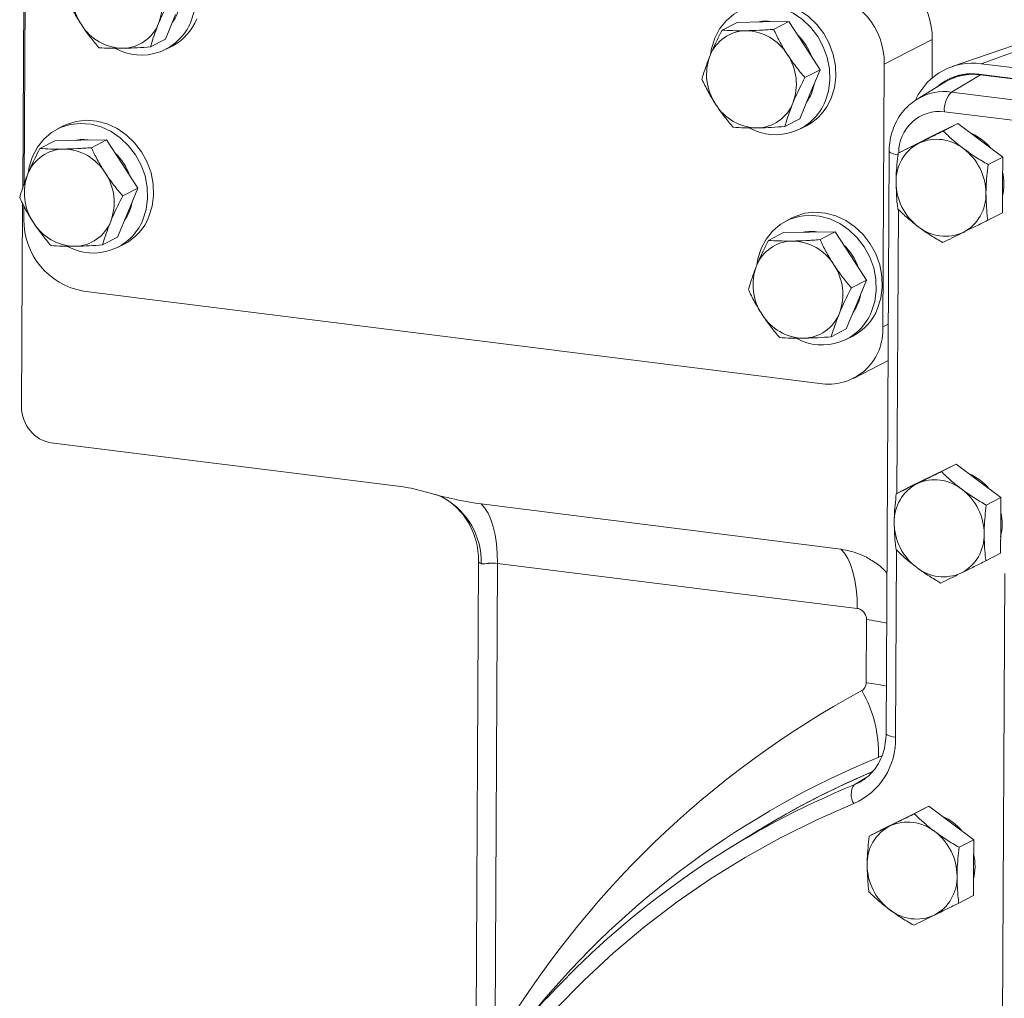
# Model space of a CAD drawing. Units: millimetres. Extents: x 11 to 1180, y 5 to 832.
# Drawn here: x 972 to 995, y 745 to 767 of the extents above; entities that cross this region are included whole.
import ezdxf

# ---------------------------------------------------------------- set-up
doc = ezdxf.new("R2010")
doc.units = ezdxf.units.MM

msp = doc.modelspace()

# ---------------------------------------------------------------- linework, layer by layer
at = {"color": 7, "linetype": 'Continuous', "lineweight": 15}
for p, q in [((972.43518, 763.41165), (972.47407, 770.6172)), ((972.46471, 763.49408), (972.49252, 768.64505)), ((975.88523, 767.33169), (975.65785, 766.77903)), ((988.55227, 767.15783), (988.2114, 766.98173)), ((988.55227, 767.15783), (989.13316, 767.16679)), ((989.13316, 767.16679), (989.71405, 767.17576)), ((989.71405, 767.17576), (989.37317, 766.99966)), ((989.71405, 767.17576), (990.06755, 766.63206)), ((975.65785, 766.77903), (975.31697, 766.60293)), ((991.87089, 766.21267), (992.9537, 766.77204)), ((992.9537, 766.77204), (992.94899, 765.89934)), ((995.23223, 766.79271), (993.39954, 766.1583)), ((994.05905, 766.22438), (995.79008, 766.8486)), ((975.67178, 766.55053), (975.80713, 766.62045)), ((990.06755, 766.63206), (990.42106, 766.08836)), ((990.42106, 766.08836), (990.08018, 765.91226)), ((990.42106, 766.08836), (990.19368, 765.53569)), ((991.87089, 766.21267), (991.83888, 760.28331)), ((997.81065, 765.75347), (994.05905, 766.22438)), ((993.30511, 765.86792), (993.28821, 765.85919)), ((993.38523, 765.58471), (994.04086, 765.97442)), ((997.59369, 765.53643), (994.0014, 765.98733)), ((997.5912, 765.52877), (994.04086, 765.97442)), ((993.23962, 765.80783), (992.61103, 765.42375)), ((990.19368, 765.53569), (989.9663, 764.98302)), ((992.61103, 765.42375), (992.62822, 765.43405)), ((993.38523, 765.58471), (997.35206, 765.08679)), ((989.9663, 764.98302), (989.62542, 764.80693)), ((997.19335, 764.64302), (993.22652, 765.14093)), ((973.34952, 764.81908), (973.21417, 764.74916)), ((989.98022, 764.75453), (990.11557, 764.82445)), ((993.02222, 764.62398), (993.53091, 764.87473)), ((993.53091, 764.87473), (993.20086, 764.70423)), ((993.53091, 764.87473), (994.0362, 764.4967)), ((973.16313, 764.4871), (973.74401, 764.49607)), ((973.74401, 764.49607), (974.3249, 764.50503)), ((974.3249, 764.50503), (973.98403, 764.32894)), ((974.3249, 764.50503), (974.6784, 763.96134)), ((992.51353, 764.37323), (993.02222, 764.62398)), ((994.0362, 764.4967), (994.5415, 764.11868)), ((973.16313, 764.4871), (972.82225, 764.31101)), ((992.51353, 764.37323), (992.18348, 764.20273)), ((991.98241, 764.25407), (991.91146, 751.11033)), ((994.5415, 764.11868), (994.21145, 763.94818)), ((994.5415, 764.11868), (994.5381, 763.48991)), ((974.6784, 763.96134), (975.03191, 763.41763)), ((975.03191, 763.41763), (974.69104, 763.24154)), ((975.03191, 763.41763), (974.80453, 762.86497)), ((994.5381, 763.48991), (994.53471, 762.86114)), ((972.40856, 758.48178), (972.43335, 763.07419)), ((972.46051, 762.71569), (972.46214, 763.01674)), ((974.80453, 762.86497), (974.57715, 762.3123)), ((989.78691, 762.74473), (989.65156, 762.6748)), ((994.53471, 762.86114), (994.20466, 762.69064)), ((974.57715, 762.3123), (974.23628, 762.13621)), ((989.60052, 762.41275), (989.25964, 762.23665)), ((989.60052, 762.41275), (990.1814, 762.42172)), ((990.1814, 762.42172), (990.76229, 762.43068)), ((990.76229, 762.43068), (990.42142, 762.25459)), ((990.76229, 762.43068), (991.1158, 761.88698)), ((974.59108, 762.0838), (974.72643, 762.15373)), ((991.1158, 761.88698), (991.46931, 761.34328)), ((991.46931, 761.34328), (991.12843, 761.16719)), ((991.46931, 761.34328), (991.24192, 760.79061)), ((990.47906, 759.00093), (973.80465, 761.09391)), ((991.24192, 760.79061), (991.01454, 760.23795)), ((991.01454, 760.23795), (990.67367, 760.06185)), ((991.02847, 760.00945), (991.16382, 760.07937)), ((991.17536, 759.12034), (991.95688, 759.52407)), ((980.9665, 756.68149), (973.08023, 757.67138)), ((992.98074, 756.94002), (993.48943, 757.19077)), ((993.48943, 757.19077), (993.15938, 757.02027)), ((993.48943, 757.19077), (993.99472, 756.81274)), ((992.47205, 756.68927), (992.98074, 756.94002)), ((993.99472, 756.81274), (994.50002, 756.43472)), ((992.47205, 756.68927), (992.142, 756.51877)), ((982.77569, 756.28941), (990.8906, 755.27082)), ((994.50002, 756.43472), (994.16997, 756.26422)), ((994.50002, 756.43472), (994.49663, 755.80595)), ((994.49663, 755.80595), (994.49323, 755.17717)), ((994.49323, 755.17717), (994.16318, 755.00667)), ((982.72051, 754.98911), (982.6568, 743.18692)), ((983.14638, 754.94978), (983.08768, 744.07486)), ((991.26129, 753.93119), (983.14638, 754.94978)), ((994.59087, 754.72178), (994.50176, 738.21375)), ((991.46218, 752.25647), (991.46986, 753.67955)), ((991.83125, 750.61683), (991.74549, 750.57645)), ((990.27364, 749.62479), (990.25675, 749.61606)), ((992.36971, 749.21736), (992.8784, 749.4681)), ((992.8784, 749.4681), (992.54835, 749.2976)), ((992.8784, 749.4681), (993.38369, 749.09008)), ((991.86102, 748.96661), (992.36971, 749.21736)), ((991.86102, 748.96661), (991.53097, 748.79611)), ((993.38369, 749.09008), (993.88899, 748.71206)), ((989.052, 748.93606), (988.42341, 748.55198)), ((993.88899, 748.71206), (993.55894, 748.54155)), ((993.88899, 748.71206), (993.88559, 748.08328)), ((993.88559, 748.08328), (993.8822, 747.45451)), ((993.8822, 747.45451), (993.55215, 747.28401))]:
    msp.add_line(p, q, dxfattribs=at)
at = {"color": 8, "linetype": 'Continuous', "lineweight": 15}
for p, q in [((993.98729, 765.98005), (994.0014, 765.98733)), ((992.18833, 762.93433), (992.15373, 756.52483)), ((991.83888, 760.28331), (991.96132, 760.34656)), ((992.14685, 755.25037), (992.12404, 751.0244)), ((991.19322, 749.95223), (991.47727, 750.12551)), ((991.19322, 749.95223), (991.33595, 750.02256))]:
    msp.add_line(p, q, dxfattribs=at)
at = {"color": 7, "linetype": 'Continuous', "lineweight": 15, "flags": 128}
for points in [[(976.22918, 767.17023), (976.30144, 767.40269), (976.33364, 767.64976), (976.32482, 767.90392), (976.27524, 768.15745), (976.1864, 768.40264), (976.06101, 768.63205), (975.90288, 768.83871), (975.7168, 769.01634), (975.50844, 769.15954), (975.28412, 769.26396), (975.05066, 769.32642), (974.81515, 769.34503), (974.58476, 769.31923), (974.36647, 769.24979), (974.16693, 769.13883), (973.99219, 768.98972), (973.84757, 768.80699), (973.73746, 768.59619), (973.6652, 768.36372), (973.64115, 768.21823)], [(990.67298, 765.44415), (990.74524, 765.67661), (990.77744, 765.92368), (990.76862, 766.17784), (990.71904, 766.43136), (990.6302, 766.67656), (990.50481, 766.90597), (990.34667, 767.11263), (990.1606, 767.29026), (989.95223, 767.43346), (989.72792, 767.53788), (989.49446, 767.60034), (989.25895, 767.61895), (989.02856, 767.59315), (988.81027, 767.52371), (988.73866, 767.4898)], [(990.53763, 765.37423), (990.60989, 765.60669), (990.64209, 765.85376), (990.63327, 766.10791), (990.58369, 766.36144), (990.49485, 766.60664), (990.36946, 766.83605), (990.21132, 767.04271), (990.02525, 767.22034), (989.81688, 767.36354), (989.59256, 767.46795), (989.35911, 767.53042), (989.1236, 767.54903), (988.89321, 767.52323), (988.67492, 767.45379), (988.47538, 767.34283), (988.30064, 767.19372), (988.15602, 767.01098), (988.04591, 766.80018), (987.97365, 766.56772), (987.9496, 766.42223)], [(975.28383, 762.77343), (975.35609, 763.00589), (975.3883, 763.25295), (975.37947, 763.50711), (975.32989, 763.76064), (975.24106, 764.00584), (975.11566, 764.23525), (974.95753, 764.44191), (974.77145, 764.61954), (974.56309, 764.76273), (974.33877, 764.86715), (974.10531, 764.92962), (973.86981, 764.94823), (973.63941, 764.92242), (973.42113, 764.85299), (973.34952, 764.81908)], [(975.14848, 762.7035), (975.22074, 762.93597), (975.25295, 763.18303), (975.24412, 763.43719), (975.19454, 763.69072), (975.1057, 763.93591), (974.98031, 764.16533), (974.82218, 764.37199), (974.6361, 764.54961), (974.42774, 764.69281), (974.20342, 764.79723), (973.96996, 764.85969), (973.73445, 764.87831), (973.50406, 764.8525), (973.28578, 764.78306), (973.08623, 764.6721), (972.9115, 764.52299), (972.76687, 764.34026), (972.65677, 764.12946), (972.58451, 763.897), (972.56045, 763.7515)], [(991.58587, 760.62915), (991.65813, 760.86162), (991.69034, 761.10868), (991.68152, 761.36284), (991.63193, 761.61636), (991.5431, 761.86156), (991.41771, 762.09097), (991.25957, 762.29763), (991.07349, 762.47526), (990.86513, 762.61846), (990.64081, 762.72288), (990.40735, 762.78534), (990.17185, 762.80395), (989.94145, 762.77815), (989.72317, 762.70871), (989.52363, 762.59775), (989.34889, 762.44864), (989.20427, 762.26591), (989.09415, 762.05511), (989.0219, 761.82264), (988.99784, 761.67715)], [(991.72122, 760.69907), (991.79348, 760.93154), (991.82569, 761.1786), (991.81687, 761.43276), (991.76728, 761.68629), (991.67845, 761.93148), (991.55306, 762.16089), (991.39492, 762.36756), (991.20884, 762.54518), (991.00048, 762.68838), (990.77616, 762.7928), (990.5427, 762.85526), (990.3072, 762.87387), (990.0768, 762.84807), (989.85852, 762.77863), (989.78691, 762.74473)], [(982.77569, 756.28941), (982.85788, 756.19838), (982.93177, 756.08089), (982.99617, 755.9388), (983.05008, 755.77437), (983.09264, 755.5902), (983.12316, 755.38922), (983.14117, 755.17461), (983.14638, 754.94978)], [(990.8906, 755.27082), (990.97279, 755.1798), (991.04668, 755.0623), (991.11109, 754.92022), (991.165, 754.75578), (991.20755, 754.57162), (991.23808, 754.37063), (991.25609, 754.15603), (991.26129, 753.93119)], [(991.58978, 750.2432), (990.96385, 749.96414), (990.27364, 749.62479)], [(991.33595, 750.02256), (991.35379, 750.03318), (991.35589, 750.03446)]]:
    msp.add_lwpolyline(points, dxfattribs=at)
at = {"color": 8, "linetype": 'Continuous', "lineweight": 15, "flags": 128}
for points in [[(992.19499, 764.16814), (992.13348, 764.17778), (992.0802, 764.19015), (992.03711, 764.20479), (992.00578, 764.22116), (991.98738, 764.23868), (991.98241, 764.25412)], [(992.12404, 751.0244), (992.06253, 751.03403), (992.00925, 751.0464), (991.96615, 751.06104), (991.93483, 751.07742), (991.91643, 751.09493), (991.91146, 751.11033)], [(991.18533, 749.5276), (990.34739, 749.16174), (989.52836, 748.75625), (988.72968, 748.31187), (987.95278, 747.82936), (987.199, 747.30957), (986.46967, 746.75343), (985.76609, 746.16191), (985.08949, 745.53606), (984.44105, 744.87696)]]:
    msp.add_lwpolyline(points, dxfattribs=at)
at = {"color": 7, "linetype": 'Continuous', "lineweight": 15}
for centre, radius, start, end in [((991.33223, 766.79608), 1.62164, 359.150785, 80.15314), ((974.75293, 767.77609), 1.19929, 159.168625, 213.956479), ((974.37999, 767.55961), 1.19925, 339.16765, 33.957453), ((990.24942, 766.2367), 1.62164, 359.150785, 80.15314), ((974.99102, 767.73295), 1.00328, 325.169694, 349.66164), ((975.11235, 767.62369), 1.20538, 241.0808, 337.901584), ((975.24776, 767.68412), 1.20178, 297.73926, 338.319857), ((989.18164, 766.25241), 0.93117, 80.201837, 101.5673), ((974.71344, 767.69171), 1.12042, 211.50436, 268.932381), ((974.67859, 767.45401), 0.88264, 270.906664, 338.680958), ((988.76273, 766.08569), 0.88263, 90.906645, 158.68124), ((988.72788, 765.84798), 1.12043, 31.504551, 88.932328), ((989.03413, 765.95447), 1.27227, 19.269771, 46.792683), ((989.06135, 765.98008), 1.19926, 159.167838, 213.956925), ((988.6884, 765.76361), 1.19928, 339.168325, 33.956437), ((993.86997, 764.81426), 1.42273, 82.362775, 154.565781), ((993.82443, 764.8226), 1.16659, 84.069917, 132.303029), ((993.87633, 764.75555), 1.22992, 82.312637, 121.177143), ((993.84394, 764.8157), 1.18216, 82.345837, 117.116737), ((989.29937, 765.93698), 1.00338, 325.170907, 349.660428), ((989.55627, 765.88806), 1.2017, 297.737753, 338.321364), ((993.79654, 765.18734), 0.57191, 135.987796, 184.654471), ((989.02189, 765.89571), 1.12042, 211.504506, 268.932234), ((989.4208, 765.82768), 1.20537, 241.080422, 337.901962), ((988.98704, 765.65802), 0.88265, 270.907074, 338.680548), ((973.79249, 763.58143), 0.93141, 80.20423, 101.564152), ((993.05238, 763.54468), 0.97394, 51.201333, 114.489916), ((993.36229, 763.56327), 1.18392, 39.680037, 66.095054), ((973.37359, 763.41497), 0.88263, 90.907057, 158.681091), ((973.33874, 763.17727), 1.12042, 31.504439, 88.932301), ((993.09952, 763.57965), 0.96336, 117.905477, 181.675891), ((992.8998, 763.29494), 1.26473, 0.09001, 52.903773), ((973.64501, 763.28375), 1.27225, 19.270096, 46.793526), ((973.67221, 763.30936), 1.19926, 159.167538, 213.956861), ((973.29928, 763.09288), 1.19925, 339.167745, 33.957337), ((993.40462, 763.51687), 1.16602, 346.150871, 13.230556), ((993.4013, 763.55346), 1.26474, 180.089979, 232.903721), ((993.20158, 763.26875), 0.96337, 297.905545, 1.675925), ((973.91035, 763.26621), 1.00325, 325.169295, 349.661856), ((974.08197, 762.69165), 1.62163, 179.150488, 260.153374), ((974.16706, 763.21739), 1.20178, 297.73926, 338.319857), ((973.63274, 763.22498), 1.12042, 211.50436, 268.932381), ((974.03166, 763.15696), 1.20537, 241.080608, 337.901667), ((973.5979, 762.98728), 0.88264, 270.906771, 338.680851), ((993.24872, 763.30372), 0.97394, 231.201333, 294.489916), ((990.22988, 761.50728), 0.93121, 80.202055, 101.566484), ((989.81098, 761.34061), 0.88264, 90.906914, 158.680971), ((989.77613, 761.1029), 1.12043, 31.504808, 88.93207), ((990.08237, 761.20938), 1.27228, 19.270028, 46.792615), ((990.10961, 761.23501), 1.19927, 159.167932, 213.956808), ((989.73664, 761.01853), 1.19929, 339.168419, 33.956321), ((990.34765, 761.1919), 1.00335, 325.170508, 349.660643), ((990.07014, 761.15063), 1.12042, 211.504506, 268.932234), ((990.46905, 761.0826), 1.20537, 241.08023, 337.902045), ((990.03528, 760.91294), 0.88265, 270.907181, 338.680441), ((990.60452, 761.14298), 1.2017, 297.737753, 338.321364), ((990.61547, 760.21844), 1.22513, 263.607255, 3.03552), ((993.32191, 755.88043), 1.18236, 39.672245, 66.725442), ((993.05805, 755.89569), 0.96337, 117.90571, 181.67576), ((993.0109, 755.86071), 0.97395, 51.201653, 114.489596), ((992.85832, 755.61097), 1.26474, 0.090116, 52.903585), ((993.36314, 755.83291), 1.16602, 346.150871, 13.230556), ((993.35983, 755.8695), 1.26474, 180.090079, 232.903621), ((993.1601, 755.58479), 0.96337, 297.905664, 1.675805), ((993.20724, 755.61976), 0.97394, 231.201333, 294.489916), ((1001.51637, 733.29942), 21.34776, 118.403967, 149.684747), ((990.54386, 750.97265), 1.58103, 293.937187, 1.875665), ((999.27286, 732.24202), 19.8195, 112.321063, 140.423056), ((999.13952, 732.4212), 19.35373, 112.962576, 122.1987), ((999.14354, 732.42086), 19.35435, 112.985996, 121.426838), ((998.56053, 731.94853), 19.45277, 112.254922, 135.260224), ((991.49663, 749.73421), 0.37362, 144.301015, 213.571708), ((992.70978, 748.15663), 1.18394, 39.680411, 66.095191), ((992.44701, 748.17302), 0.96337, 117.905571, 181.675848), ((992.39987, 748.13805), 0.97394, 51.201333, 114.489916), ((992.24729, 747.88831), 1.26474, 0.090045, 52.903697), ((992.75211, 748.11025), 1.16602, 346.150849, 13.230578), ((992.74879, 748.14684), 1.26474, 180.090047, 232.903653), ((992.54907, 747.86213), 0.96337, 297.905627, 1.675842), ((992.59621, 747.8971), 0.97394, 231.201333, 294.489916)]:
    msp.add_arc(centre, radius, start, end, dxfattribs=at)
at = {"color": 8, "linetype": 'Continuous', "lineweight": 15}
for centre, radius, start, end in [((993.2263, 764.40613), 1.18925, 82.320206, 120.192439), ((993.12202, 764.22069), 0.92616, 83.521443, 180.713127), ((981.12276, 754.97961), 1.65717, 358.758175, 60.305096), ((990.95891, 749.41347), 4.29657, 77.007234, 83.170234), ((988.95701, 750.67414), 2.78398, 357.936129, 30.26456), ((990.95123, 747.99039), 4.29657, 77.007234, 83.170234)]:
    msp.add_arc(centre, radius, start, end, dxfattribs=at)
at = {"color": 7, "linetype": 'Continuous', "lineweight": 15}
msp.add_ellipse((973.08497, 758.39776), major_axis=(-0.34284, 0.66712), ratio=0.87405849, start_param=1.03348347, end_param=2.60306182, dxfattribs=at)
at = {"color": 8, "linetype": 'Continuous', "lineweight": 15}
msp.add_ellipse((983.4703, 754.94673), major_axis=(0.74976, -0.04318), ratio=0.14357286, start_param=3.14763872, end_param=3.54930722, dxfattribs=at)
at = {"color": 7, "linetype": 'Continuous', "lineweight": 15}
for points, knots in [([(973.44818, 767.6724), (973.49343, 767.57782), (973.58476, 767.38692), (973.70002, 767.20035), (973.75817, 767.10622)], [0, 0, 0, 0, 0.495463308, 1, 1, 1, 1]), ([(975.50083, 767.13312), (975.51822, 767.17455), (975.59711, 767.36255), (975.69523, 767.55681), (975.77173, 767.70827)], [0, 0, 0, 0, 0.22036187, 1, 1, 1, 1]), ([(973.75817, 767.10622), (973.7666, 767.09336), (973.83045, 766.99596), (973.95959, 766.81686), (974.0896, 766.66276), (974.1552, 766.585)], [0, 0, 0, 0, 0.07008993, 0.53078252, 1, 1, 1, 1]), ([(975.31697, 766.60293), (975.32645, 766.63564), (975.37474, 766.80225), (975.44465, 766.98569), (975.50083, 767.13312)], [0, 0, 0, 0, 0.19635062, 1, 1, 1, 1]), ([(988.2114, 766.98173), (988.1349, 766.83028), (988.03677, 766.63601), (987.95788, 766.44801), (987.94049, 766.40658)], [0, 0, 0, 0, 0.7796361, 1, 1, 1, 1]), ([(988.74876, 766.96821), (988.73504, 766.96803), (988.63117, 766.96662), (988.44408, 766.9685), (988.28943, 766.97729), (988.2114, 766.98173)], [0, 0, 0, 0, 0.07008885, 0.53078582, 1, 1, 1, 1]), ([(989.37317, 766.99966), (989.26667, 766.99192), (989.05171, 766.9763), (988.85035, 766.97093), (988.74876, 766.96821)], [0, 0, 0, 0, 0.49545842, 1, 1, 1, 1]), ([(989.68316, 766.43348), (989.67483, 766.44639), (989.61177, 766.5442), (989.50163, 766.73311), (989.41625, 766.91027), (989.37317, 766.99966)], [0, 0, 0, 0, 0.0700924, 0.53078768, 1, 1, 1, 1]), ([(974.1552, 766.585), (974.23737, 766.58017), (974.40323, 766.57043), (974.59553, 766.57113), (974.69256, 766.57148)], [0, 0, 0, 0, 0.495458433, 1, 1, 1, 1]), ([(974.69256, 766.57148), (974.70638, 766.57172), (974.81105, 766.57353), (975.01715, 766.58148), (975.21642, 766.59574), (975.31697, 766.60293)], [0, 0, 0, 0, 0.070094057, 0.530788451, 1, 1, 1, 1]), ([(987.94049, 766.40658), (987.88431, 766.25916), (987.81441, 766.07572), (987.76611, 765.90911), (987.75663, 765.8764)], [0, 0, 0, 0, 0.80364677, 1, 1, 1, 1]), ([(990.08018, 765.91226), (990.01061, 765.99428), (989.87018, 766.15981), (989.74588, 766.34171), (989.68316, 766.43348)], [0, 0, 0, 0, 0.49545823, 1, 1, 1, 1]), ([(987.75663, 765.8764), (987.80188, 765.78181), (987.8932, 765.59091), (988.00846, 765.40435), (988.06662, 765.31021)], [0, 0, 0, 0, 0.49545823, 1, 1, 1, 1]), ([(989.80928, 765.33711), (989.82667, 765.37854), (989.90557, 765.56654), (990.00369, 765.76081), (990.08018, 765.91226)], [0, 0, 0, 0, 0.22036403, 1, 1, 1, 1]), ([(992.63033, 765.43318), (992.57435, 765.39759), (992.45606, 765.32238), (992.30402, 765.16861), (992.17308, 764.98598), (992.07387, 764.78054), (992.00855, 764.55826), (991.98485, 764.37963), (991.98287, 764.27738), (991.98241, 764.25407)], [0, 0, 0, 0, 0.144030298, 0.304374982, 0.464925928, 0.626170068, 0.78841461, 0.951762911, 1, 1, 1, 1]), ([(988.06662, 765.31021), (988.07505, 765.29735), (988.1389, 765.19996), (988.26804, 765.02086), (988.39805, 764.86675), (988.46364, 764.789)], [0, 0, 0, 0, 0.07009016, 0.53078429, 1, 1, 1, 1]), ([(989.62542, 764.80693), (989.6349, 764.83964), (989.68319, 765.00625), (989.7531, 765.18969), (989.80928, 765.33711)], [0, 0, 0, 0, 0.19635272, 1, 1, 1, 1]), ([(988.46364, 764.789), (988.54582, 764.78417), (988.71168, 764.77442), (988.90398, 764.77513), (989.00101, 764.77548)], [0, 0, 0, 0, 0.49546119, 1, 1, 1, 1]), ([(989.00101, 764.77548), (989.01483, 764.77572), (989.1195, 764.77753), (989.3256, 764.78548), (989.52487, 764.79973), (989.62542, 764.80693)], [0, 0, 0, 0, 0.07009407, 0.53078294, 1, 1, 1, 1]), ([(993.20086, 764.70423), (993.10608, 764.65722), (992.91479, 764.56235), (992.7379, 764.47504), (992.64865, 764.431)], [0, 0, 0, 0, 0.49545794, 1, 1, 1, 1]), ([(993.66263, 764.30372), (993.65071, 764.31271), (993.5604, 764.38077), (993.39889, 764.51362), (993.26727, 764.6403), (993.20086, 764.70423)], [0, 0, 0, 0, 0.0700926, 0.53078615, 1, 1, 1, 1]), ([(972.82225, 764.31101), (972.74575, 764.15955), (972.64763, 763.96529), (972.56874, 763.77729), (972.55135, 763.73586)], [0, 0, 0, 0, 0.77963812, 1, 1, 1, 1]), ([(973.35962, 764.29749), (973.3459, 764.29731), (973.24202, 764.2959), (973.05493, 764.29778), (972.90029, 764.30657), (972.82225, 764.31101)], [0, 0, 0, 0, 0.07008361, 0.530783, 1, 1, 1, 1]), ([(973.98403, 764.32894), (973.87752, 764.3212), (973.66257, 764.30558), (973.46121, 764.3002), (973.35962, 764.29749)], [0, 0, 0, 0, 0.495453064, 1, 1, 1, 1]), ([(974.29401, 763.76276), (974.28568, 763.77567), (974.22263, 763.87348), (974.11248, 764.06239), (974.0271, 764.23955), (973.98403, 764.32894)], [0, 0, 0, 0, 0.07008368, 0.53078501, 1, 1, 1, 1]), ([(992.64865, 764.431), (992.63664, 764.42508), (992.54572, 764.38028), (992.38307, 764.30032), (992.25042, 764.23546), (992.18348, 764.20273)], [0, 0, 0, 0, 0.07009129, 0.53078549, 1, 1, 1, 1]), ([(994.21145, 763.94818), (994.11722, 764.00329), (993.92704, 764.11452), (993.7513, 764.24027), (993.66263, 764.30372)], [0, 0, 0, 0, 0.49545863, 1, 1, 1, 1]), ([(992.18348, 764.20273), (992.16459, 764.0317), (992.14037, 763.81233), (992.13725, 763.59858), (992.13657, 763.55148)], [0, 0, 0, 0, 0.77963695, 1, 1, 1, 1]), ([(994.16454, 763.29693), (994.16522, 763.34403), (994.16834, 763.55778), (994.19256, 763.77715), (994.21145, 763.94818)], [0, 0, 0, 0, 0.22036305, 1, 1, 1, 1]), ([(972.55135, 763.73586), (972.49517, 763.58843), (972.42526, 763.40499), (972.37697, 763.23839), (972.36748, 763.20567)], [0, 0, 0, 0, 0.80364602, 1, 1, 1, 1]), ([(974.69104, 763.24154), (974.62146, 763.32355), (974.48104, 763.48909), (974.35673, 763.67098), (974.29401, 763.76276)], [0, 0, 0, 0, 0.49545541, 1, 1, 1, 1]), ([(992.13657, 763.55148), (992.14132, 763.38335), (992.14724, 763.17414), (992.17186, 762.98276), (992.17669, 762.94519)], [0, 0, 0, 0, 0.80364692, 1, 1, 1, 1]), ([(972.36748, 763.20567), (972.41273, 763.11109), (972.50406, 762.92019), (972.61932, 762.73362), (972.67747, 762.63949)], [0, 0, 0, 0, 0.49546329, 1, 1, 1, 1]), ([(974.42014, 762.66639), (974.43752, 762.70782), (974.51642, 762.89582), (974.61454, 763.09008), (974.69104, 763.24154)], [0, 0, 0, 0, 0.22036188, 1, 1, 1, 1]), ([(994.20466, 762.69064), (994.19983, 762.72821), (994.17521, 762.91959), (994.16929, 763.1288), (994.16454, 763.29693)], [0, 0, 0, 0, 0.19635308, 1, 1, 1, 1]), ([(992.17669, 762.94519), (992.24659, 762.87751), (992.38767, 762.74092), (992.55436, 762.61049), (992.63847, 762.54468)], [0, 0, 0, 0, 0.49545933, 1, 1, 1, 1]), ([(972.67747, 762.63949), (972.6859, 762.62663), (972.74975, 762.52924), (972.8789, 762.35013), (973.0089, 762.19603), (973.0745, 762.11827)], [0, 0, 0, 0, 0.07008993, 0.53078252, 1, 1, 1, 1]), ([(974.23628, 762.13621), (974.24576, 762.16892), (974.29404, 762.33553), (974.36395, 762.51897), (974.42014, 762.66639)], [0, 0, 0, 0, 0.19635112, 1, 1, 1, 1]), ([(992.63847, 762.54468), (992.6505, 762.53575), (992.74159, 762.46809), (992.92211, 762.34507), (993.09835, 762.24143), (993.18728, 762.18914)], [0, 0, 0, 0, 0.07008771, 0.53078475, 1, 1, 1, 1]), ([(993.65245, 762.4174), (993.66456, 762.42338), (993.75626, 762.46859), (993.93793, 762.55836), (994.11521, 762.64628), (994.20466, 762.69064)], [0, 0, 0, 0, 0.07008771, 0.53078475, 1, 1, 1, 1]), ([(993.18728, 762.18914), (993.25773, 762.22358), (993.39992, 762.29309), (993.56777, 762.37571), (993.65245, 762.4174)], [0, 0, 0, 0, 0.49545933, 1, 1, 1, 1]), ([(973.0745, 762.11827), (973.15668, 762.11344), (973.32253, 762.1037), (973.51484, 762.1044), (973.61186, 762.10476)], [0, 0, 0, 0, 0.49545878, 1, 1, 1, 1]), ([(973.61186, 762.10476), (973.62569, 762.10499), (973.73035, 762.10681), (973.93645, 762.11475), (974.13573, 762.12901), (974.23628, 762.13621)], [0, 0, 0, 0, 0.07009404, 0.53078826, 1, 1, 1, 1]), ([(989.25964, 762.23665), (989.18314, 762.0852), (989.08502, 761.89094), (989.00613, 761.70293), (988.98874, 761.6615)], [0, 0, 0, 0, 0.77963813, 1, 1, 1, 1]), ([(989.79701, 762.22314), (989.78329, 762.22295), (989.67941, 762.22155), (989.49232, 762.22342), (989.33767, 762.23222), (989.25964, 762.23665)], [0, 0, 0, 0, 0.07008882, 0.53078563, 1, 1, 1, 1]), ([(990.42142, 762.25459), (990.31492, 762.24685), (990.09996, 762.23122), (989.8986, 762.22585), (989.79701, 762.22314)], [0, 0, 0, 0, 0.4954586, 1, 1, 1, 1]), ([(990.7314, 761.6884), (990.72308, 761.70132), (990.66001, 761.79912), (990.54987, 761.98804), (990.4645, 762.16519), (990.42142, 762.25459)], [0, 0, 0, 0, 0.07009031, 0.53078663, 1, 1, 1, 1]), ([(988.98874, 761.6615), (988.93256, 761.51408), (988.86265, 761.33064), (988.81436, 761.16403), (988.80488, 761.13132)], [0, 0, 0, 0, 0.80364728, 1, 1, 1, 1]), ([(991.12843, 761.16719), (991.05885, 761.2492), (990.91843, 761.41474), (990.79412, 761.59663), (990.7314, 761.6884)], [0, 0, 0, 0, 0.49545712, 1, 1, 1, 1]), ([(990.85753, 760.59204), (990.87491, 760.63346), (990.95381, 760.82147), (991.05193, 761.01573), (991.12843, 761.16719)], [0, 0, 0, 0, 0.22036187, 1, 1, 1, 1]), ([(988.80488, 761.13132), (988.85013, 761.03673), (988.94145, 760.84583), (989.05671, 760.65927), (989.11486, 760.56514)], [0, 0, 0, 0, 0.49545823, 1, 1, 1, 1]), ([(989.11486, 760.56514), (989.1233, 760.55228), (989.18714, 760.45488), (989.31629, 760.27578), (989.44629, 760.12168), (989.51189, 760.04392)], [0, 0, 0, 0, 0.07009016, 0.53078429, 1, 1, 1, 1]), ([(990.67367, 760.06185), (990.68315, 760.09457), (990.73144, 760.26117), (990.80135, 760.44461), (990.85753, 760.59204)], [0, 0, 0, 0, 0.19635323, 1, 1, 1, 1]), ([(990.04926, 760.0304), (990.06308, 760.03064), (990.16774, 760.03245), (990.37385, 760.0404), (990.57312, 760.05466), (990.67367, 760.06185)], [0, 0, 0, 0, 0.07009404, 0.53078275, 1, 1, 1, 1]), ([(989.51189, 760.04392), (989.59407, 760.03909), (989.75992, 760.02935), (989.95223, 760.03005), (990.04926, 760.0304)], [0, 0, 0, 0, 0.49546155, 1, 1, 1, 1]), ([(993.15938, 757.02027), (993.0646, 756.97326), (992.87331, 756.87839), (992.69642, 756.79108), (992.60717, 756.74704)], [0, 0, 0, 0, 0.49545933, 1, 1, 1, 1]), ([(993.62116, 756.61976), (993.60923, 756.62875), (993.51892, 756.6968), (993.35742, 756.82966), (993.22579, 756.95634), (993.15938, 757.02027)], [0, 0, 0, 0, 0.07009119, 0.53078476, 1, 1, 1, 1]), ([(992.60717, 756.74704), (992.59516, 756.74112), (992.50425, 756.69631), (992.34159, 756.61636), (992.20894, 756.5515), (992.142, 756.51877)], [0, 0, 0, 0, 0.07009261, 0.53078476, 1, 1, 1, 1]), ([(981.43063, 756.58736), (981.65336, 756.52551), (982.09952, 756.40162), (982.55007, 756.32685), (982.77569, 756.28941)], [0, 0, 0, 0, 0.499234818, 1, 1, 1, 1]), ([(981.74325, 756.50352), (981.74313, 756.50355), (981.74091, 756.50404), (981.76888, 756.4968), (981.83353, 756.47202), (981.89893, 756.4458), (981.94115, 756.42012), (981.94417, 756.41828)], [0, 0, 0, 0, 0.01554416, 0.29432067, 0.59092212, 0.97074035, 1, 1, 1, 1]), ([(992.142, 756.51877), (992.12312, 756.34774), (992.09889, 756.12837), (992.09577, 755.91462), (992.09509, 755.86751)], [0, 0, 0, 0, 0.77963695, 1, 1, 1, 1]), ([(994.16997, 756.26422), (994.07575, 756.31933), (993.88557, 756.43055), (993.70982, 756.55631), (993.62116, 756.61976)], [0, 0, 0, 0, 0.49545933, 1, 1, 1, 1]), ([(981.94523, 756.41832), (981.96743, 756.40572), (982.0122, 756.3803), (982.11113, 756.31002), (982.2254, 756.21049), (982.35045, 756.07418), (982.47253, 755.90212), (982.57939, 755.69924), (982.66009, 755.47329), (982.71261, 755.23345), (982.71657, 755.06914), (982.71854, 754.98733)], [0, 0, 0, 0, 0.08604865, 0.17360116, 0.27072157, 0.37878362, 0.49598172, 0.61898932, 0.74521315, 0.87312374, 1, 1, 1, 1]), ([(994.12306, 755.61296), (994.12374, 755.66007), (994.12686, 755.87382), (994.15109, 756.09319), (994.16997, 756.26422)], [0, 0, 0, 0, 0.22036305, 1, 1, 1, 1]), ([(992.09509, 755.86751), (992.09984, 755.69939), (992.10576, 755.49018), (992.13038, 755.2988), (992.13521, 755.26122)], [0, 0, 0, 0, 0.80364692, 1, 1, 1, 1]), ([(994.16318, 755.00667), (994.15835, 755.04425), (994.13373, 755.23563), (994.12781, 755.44483), (994.12306, 755.61296)], [0, 0, 0, 0, 0.19635308, 1, 1, 1, 1]), ([(990.8906, 755.27082), (991.05255, 755.23643), (991.30717, 755.18236), (991.62642, 754.99665), (991.81609, 754.85818), (991.90751, 754.75691), (991.931, 754.73088)], [0, 0, 0, 0, 0.42693873, 0.67123292, 0.91552204, 1, 1, 1, 1]), ([(992.13521, 755.26122), (992.20511, 755.19355), (992.34619, 755.05695), (992.51288, 754.92652), (992.59699, 754.86072)], [0, 0, 0, 0, 0.49545933, 1, 1, 1, 1]), ([(983.14638, 754.94978), (983.08025, 754.95307), (983.00694, 754.95671), (982.8889, 754.9433), (982.82579, 754.9293), (982.78541, 754.94187), (982.77954, 754.94369)], [0, 0, 0, 0, 0.41225572, 0.45697233, 0.9211076, 1, 1, 1, 1]), ([(993.61097, 754.73344), (993.62308, 754.73941), (993.71478, 754.78463), (993.89645, 754.8744), (994.07373, 754.96231), (994.16318, 755.00667)], [0, 0, 0, 0, 0.07008771, 0.53078475, 1, 1, 1, 1]), ([(992.59699, 754.86072), (992.60902, 754.85178), (992.70011, 754.78413), (992.88063, 754.6611), (993.05688, 754.55747), (993.1458, 754.50518)], [0, 0, 0, 0, 0.07008771, 0.53078475, 1, 1, 1, 1]), ([(993.1458, 754.50518), (993.21625, 754.53961), (993.35845, 754.60912), (993.52629, 754.69175), (993.61097, 754.73344)], [0, 0, 0, 0, 0.49545933, 1, 1, 1, 1]), ([(991.46986, 753.67955), (991.47002, 753.70928), (991.46469, 753.73953), (991.4442, 753.79633), (991.42883, 753.82341), (991.39962, 753.85861), (991.38907, 753.86923), (991.36644, 753.88834), (991.35421, 753.89689), (991.31619, 753.91851), (991.28898, 753.92772), (991.26129, 753.93119)], [0, 0, 0, 0, 0.25, 0.25, 0.5, 0.5, 0.625, 0.625, 0.75, 0.75, 1, 1, 1, 1]), ([(991.36156, 752.07724), (991.37686, 752.08544), (991.39095, 752.0959), (991.4156, 752.12036), (991.42621, 752.1343), (991.44385, 752.16572), (991.45064, 752.1829), (991.45972, 752.21867), (991.46207, 752.23722), (991.46218, 752.25647)], [0, 0, 0, 0, 0.25, 0.25, 0.5, 0.5, 0.75, 0.75, 1, 1, 1, 1]), ([(991.91146, 751.11033), (991.91047, 751.0735), (991.90741, 750.96075), (991.87815, 750.77813), (991.81249, 750.57226), (991.7166, 750.38539), (991.59227, 750.22331), (991.46452, 750.10129), (991.37124, 750.04801), (991.33536, 750.02753)], [0, 0, 0, 0, 0.07824617, 0.23952658, 0.40128755, 0.56419584, 0.72883179, 0.895707, 1, 1, 1, 1]), ([(992.54835, 749.2976), (992.45357, 749.2506), (992.26228, 749.15572), (992.08539, 749.06842), (991.99614, 749.02437)], [0, 0, 0, 0, 0.49545933, 1, 1, 1, 1]), ([(993.01012, 748.8971), (992.9982, 748.90608), (992.90789, 748.97414), (992.74638, 749.10699), (992.61476, 749.23368), (992.54835, 749.2976)], [0, 0, 0, 0, 0.07009261, 0.53078476, 1, 1, 1, 1]), ([(991.99614, 749.02437), (991.98413, 749.01845), (991.89321, 748.97365), (991.73056, 748.89369), (991.59791, 748.82883), (991.53097, 748.79611)], [0, 0, 0, 0, 0.07009195, 0.53078512, 1, 1, 1, 1]), ([(991.53097, 748.79611), (991.51208, 748.62508), (991.48786, 748.4057), (991.48474, 748.19195), (991.48406, 748.14485)], [0, 0, 0, 0, 0.77963695, 1, 1, 1, 1]), ([(993.55894, 748.54155), (993.46471, 748.59666), (993.27453, 748.70789), (993.09879, 748.83365), (993.01012, 748.8971)], [0, 0, 0, 0, 0.495458981, 1, 1, 1, 1]), ([(993.51203, 747.8903), (993.51271, 747.9374), (993.51583, 748.15115), (993.54005, 748.37052), (993.55894, 748.54155)], [0, 0, 0, 0, 0.22036305, 1, 1, 1, 1]), ([(991.48406, 748.14485), (991.48881, 747.97672), (991.49473, 747.76752), (991.51935, 747.57614), (991.52418, 747.53856)], [0, 0, 0, 0, 0.80364692, 1, 1, 1, 1]), ([(993.55215, 747.28401), (993.54732, 747.32159), (993.5227, 747.51297), (993.51678, 747.72217), (993.51203, 747.8903)], [0, 0, 0, 0, 0.19635308, 1, 1, 1, 1]), ([(991.52418, 747.53856), (991.59408, 747.47088), (991.73516, 747.33429), (991.90185, 747.20386), (991.98596, 747.13805)], [0, 0, 0, 0, 0.49545933, 1, 1, 1, 1]), ([(992.99994, 747.01078), (993.01205, 747.01675), (993.10375, 747.06196), (993.28542, 747.15173), (993.4627, 747.23965), (993.55215, 747.28401)], [0, 0, 0, 0, 0.07008701, 0.53078475, 1, 1, 1, 1]), ([(991.98596, 747.13805), (991.99799, 747.12912), (992.08908, 747.06147), (992.2696, 746.93844), (992.44584, 746.8348), (992.53477, 746.78251)], [0, 0, 0, 0, 0.0700919, 0.53078476, 1, 1, 1, 1]), ([(992.53477, 746.78251), (992.60522, 746.81695), (992.74741, 746.88646), (992.91526, 746.96909), (992.99994, 747.01078)], [0, 0, 0, 0, 0.49545933, 1, 1, 1, 1]), ([(984.72989, 745.62473), (984.60621, 745.501), (984.274, 745.16864), (983.76251, 744.59523), (983.19374, 743.90888), (982.65429, 743.19442), (982.14353, 742.45462), (981.66265, 741.69019), (981.21231, 740.90241), (980.79323, 740.09251), (980.40607, 739.26174), (980.05144, 738.41139), (979.72988, 737.5428), (979.44194, 736.65731), (979.18801, 735.75633), (978.96854, 734.84123), (978.78385, 733.91347), (978.63424, 732.97449), (978.51994, 732.02575), (978.44113, 731.06875), (978.39794, 730.10497), (978.39041, 729.13591), (978.41864, 728.16312), (978.48225, 727.18805), (978.58245, 726.21238), (978.70541, 725.30161), (978.81144, 724.71797), (978.85863, 724.45826)], [0, 0, 0, 0, 0.02428132, 0.0652197, 0.10616283, 0.14711116, 0.18806496, 0.22902437, 0.26998941, 0.31096027, 0.35193681, 0.39291892, 0.43390643, 0.47489896, 0.51589651, 0.55689863, 0.59790507, 0.63891544, 0.67992949, 0.72094687, 0.76196726, 0.80299038, 0.84401593, 0.88504366, 0.9260733, 0.96710462, 1, 1, 1, 1])]:
    msp.add_open_spline(points, degree=3, knots=knots, dxfattribs=at)
msp.add_open_spline([(980.9665, 756.68149), (981.12208, 756.66196), (981.27666, 756.62895), (981.43063, 756.58736)], degree=3, dxfattribs=at)

doc.saveas('drawing.dxf')
